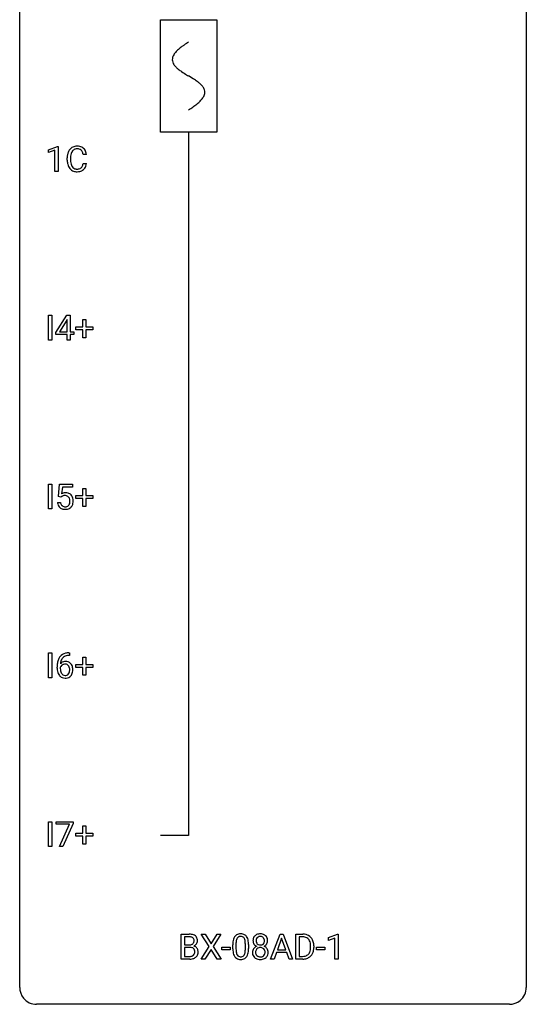
# Model space of a CAD drawing. Extents: x 2.8 to 26.6, y -2.8 to 92.5.
# Drawn here: x 2.8 to 26.6, y -2.8 to 43.5 of the extents above; entities that cross this region are included whole.
import ezdxf

# ---------------------------------------------------------------- set-up
doc = ezdxf.new("R2010")
doc.units = 0
for name, color, linetype in [('DEFAULT_255_1_234', 255, 'CONTINUOUS'), ('DEFAULT_255_2_778', 255, 'CONTINUOUS'), ('DEFAULT_255_2_778_1', 255, 'CONTINUOUS')]:
    doc.layers.add(name, color=color, linetype=linetype)

msp = doc.modelspace()

# ---------------------------------------------------------------- linework, layer by layer
at = {"layer": 'DEFAULT_255_1_234'}
for p, q in [((4.13, 37.406), (4.556, 37.565)), ((4.556, 37.565), (4.579, 37.565)), ((4.579, 37.565), (4.579, 36.39)), ((4.13, 37.271), (4.13, 37.406)), ((4.43, 37.381), (4.13, 37.271)), ((4.43, 36.39), (4.43, 37.381)), ((5.913, 37.184), (5.758, 37.184)), ((5.013, 36.92), (5.013, 37.033)), ((5.168, 37.029), (5.168, 36.916)), ((5.758, 36.761), (5.913, 36.761)), ((4.579, 36.39), (4.43, 36.39)), ((4.131, 28.453), (4.131, 29.622)), ((4.131, 29.622), (4.285, 29.622)), ((4.285, 29.622), (4.285, 28.453)), ((4.474, 28.812), (4.998, 29.622)), ((4.989, 29.387), (4.643, 28.846)), ((5.007, 29.419), (4.989, 29.387)), ((4.998, 29.622), (5.156, 29.622)), ((5.007, 28.846), (5.007, 29.419)), ((5.156, 29.622), (5.156, 28.846)), ((5.744, 29.08), (5.744, 29.422)), ((5.744, 29.422), (5.893, 29.422)), ((5.893, 29.422), (5.893, 29.08)), ((4.474, 28.724), (4.474, 28.812)), ((5.007, 28.724), (4.474, 28.724)), ((4.643, 28.846), (5.007, 28.846)), ((5.007, 28.453), (5.007, 28.724)), ((5.156, 28.846), (5.318, 28.846)), ((5.318, 28.724), (5.156, 28.724)), ((5.156, 28.724), (5.156, 28.453)), ((5.318, 28.846), (5.318, 28.724)), ((5.418, 28.94), (5.418, 29.08)), ((5.418, 29.08), (5.744, 29.08)), ((5.744, 28.94), (5.418, 28.94)), ((5.744, 28.57), (5.744, 28.94)), ((5.893, 29.08), (6.22, 29.08)), ((6.22, 28.94), (5.893, 28.94)), ((5.893, 28.94), (5.893, 28.57)), ((6.22, 29.08), (6.22, 28.94)), ((4.285, 28.453), (4.131, 28.453)), ((5.156, 28.453), (5.007, 28.453)), ((5.893, 28.57), (5.744, 28.57)), ((4.131, 20.515), (4.131, 21.685)), ((4.131, 21.685), (4.285, 21.685)), ((4.285, 21.685), (4.285, 20.515)), ((4.597, 21.102), (4.657, 21.685)), ((4.657, 21.685), (5.256, 21.685)), ((4.783, 21.547), (4.747, 21.229)), ((5.256, 21.547), (4.783, 21.547)), ((5.256, 21.685), (5.256, 21.547)), ((5.744, 21.143), (5.744, 21.484)), ((5.744, 21.484), (5.893, 21.484)), ((5.893, 21.484), (5.893, 21.143)), ((4.716, 21.071), (4.597, 21.102)), ((4.755, 21.103), (4.716, 21.071)), ((5.418, 21.002), (5.418, 21.143)), ((5.418, 21.143), (5.744, 21.143)), ((5.744, 21.002), (5.418, 21.002)), ((5.744, 20.633), (5.744, 21.002)), ((5.893, 21.143), (6.22, 21.143)), ((6.22, 21.002), (5.893, 21.002)), ((5.893, 21.002), (5.893, 20.633)), ((6.22, 21.143), (6.22, 21.002)), ((4.285, 20.515), (4.131, 20.515)), ((4.555, 20.823), (4.696, 20.823)), ((5.893, 20.633), (5.744, 20.633)), ((4.131, 12.578), (4.131, 13.747)), ((4.131, 13.747), (4.285, 13.747)), ((4.285, 13.747), (4.285, 12.578)), ((5.085, 13.748), (5.112, 13.748)), ((5.112, 13.622), (5.085, 13.622)), ((5.112, 13.748), (5.112, 13.622)), ((5.744, 13.205), (5.744, 13.547)), ((5.744, 13.547), (5.893, 13.547)), ((5.893, 13.547), (5.893, 13.205)), ((4.538, 13.023), (4.538, 13.08)), ((4.687, 13.061), (4.687, 13.006)), ((5.418, 13.065), (5.418, 13.205)), ((5.418, 13.205), (5.744, 13.205)), ((5.744, 13.065), (5.418, 13.065)), ((5.744, 12.695), (5.744, 13.065)), ((5.893, 13.205), (6.22, 13.205)), ((6.22, 13.065), (5.893, 13.065)), ((5.893, 13.065), (5.893, 12.695)), ((6.22, 13.205), (6.22, 13.065)), ((4.285, 12.578), (4.131, 12.578)), ((5.893, 12.695), (5.744, 12.695)), ((4.131, 4.64), (4.131, 5.81)), ((4.131, 5.81), (4.285, 5.81)), ((4.285, 5.81), (4.285, 4.64)), ((4.494, 5.688), (4.494, 5.81)), ((4.494, 5.81), (5.284, 5.81)), ((5.126, 5.688), (4.494, 5.688)), ((4.644, 4.64), (5.126, 5.688)), ((5.284, 5.726), (4.8, 4.64)), ((5.284, 5.81), (5.284, 5.726)), ((5.744, 5.268), (5.744, 5.609)), ((5.744, 5.609), (5.893, 5.609)), ((5.893, 5.609), (5.893, 5.268)), ((5.418, 5.127), (5.418, 5.268)), ((5.418, 5.268), (5.744, 5.268)), ((5.744, 5.127), (5.418, 5.127)), ((5.744, 4.758), (5.744, 5.127)), ((5.893, 5.268), (6.22, 5.268)), ((6.22, 5.127), (5.893, 5.127)), ((5.893, 5.127), (5.893, 4.758)), ((6.22, 5.268), (6.22, 5.127)), ((4.285, 4.64), (4.131, 4.64)), ((4.8, 4.64), (4.644, 4.64)), ((5.893, 4.758), (5.744, 4.758)), ((10.367, -0.651), (10.367, 0.518)), ((10.367, 0.518), (10.75, 0.518)), ((11.681, -0.062), (11.31, 0.518)), ((11.31, 0.518), (11.491, 0.518)), ((11.491, 0.518), (11.773, 0.07)), ((11.773, 0.07), (12.053, 0.518)), ((12.235, 0.518), (11.865, -0.062)), ((12.053, 0.518), (12.235, 0.518)), ((14.574, -0.651), (15.02, 0.518)), ((15.02, 0.518), (15.155, 0.518)), ((15.155, 0.518), (15.602, -0.651)), ((15.76, -0.651), (15.76, 0.518)), ((15.76, 0.518), (16.09, 0.518)), ((17.293, 0.364), (17.719, 0.524)), ((17.719, 0.524), (17.742, 0.524)), ((17.742, 0.524), (17.742, -0.651)), ((10.522, 0.391), (10.522, 0.019)), ((10.75, 0.391), (10.522, 0.391)), ((10.522, 0.019), (10.754, 0.019)), ((12.796, -0.173), (12.796, 0.026)), ((12.945, 0.062), (12.945, -0.176)), ((13.386, -0.193), (13.386, 0.051)), ((13.534, 0.04), (13.534, -0.153)), ((15.088, 0.328), (14.889, -0.219)), ((15.287, -0.219), (15.088, 0.328)), ((16.094, 0.391), (15.914, 0.391)), ((15.914, 0.391), (15.914, -0.525)), ((17.293, 0.229), (17.293, 0.364)), ((17.593, 0.339), (17.293, 0.229)), ((17.593, -0.651), (17.593, 0.339)), ((10.779, -0.104), (10.522, -0.104)), ((10.522, -0.104), (10.522, -0.525)), ((10.779, -0.104), (10.779, -0.104)), ((11.301, -0.651), (11.681, -0.062)), ((11.773, -0.195), (11.484, -0.651)), ((12.06, -0.651), (11.773, -0.195)), ((11.865, -0.062), (12.244, -0.651)), ((12.28, -0.215), (12.28, -0.094)), ((12.28, -0.094), (12.672, -0.094)), ((12.672, -0.215), (12.28, -0.215)), ((12.672, -0.094), (12.672, -0.215)), ((14.843, -0.346), (14.733, -0.651)), ((15.333, -0.346), (14.843, -0.346)), ((14.889, -0.219), (15.287, -0.219)), ((15.444, -0.651), (15.333, -0.346)), ((16.453, -0.099), (16.453, -0.03)), ((16.606, -0.027), (16.606, -0.102)), ((16.732, -0.215), (16.732, -0.094)), ((16.732, -0.094), (17.124, -0.094)), ((17.124, -0.215), (16.732, -0.215)), ((17.124, -0.094), (17.124, -0.215)), ((10.773, -0.651), (10.367, -0.651)), ((10.522, -0.525), (10.776, -0.525)), ((11.484, -0.651), (11.301, -0.651)), ((12.244, -0.651), (12.06, -0.651)), ((14.733, -0.651), (14.574, -0.651)), ((15.602, -0.651), (15.444, -0.651)), ((16.084, -0.651), (15.76, -0.651)), ((15.914, -0.525), (16.076, -0.525)), ((17.742, -0.651), (17.593, -0.651))]:
    msp.add_line(p, q, dxfattribs=at)
for centre, radius, start, end in [((5.454, 37.158), 0.413, 121.7633, 136.4281), ((5.467, 37.134), 0.441, 95.646, 121.5491), ((5.483, 37.023), 0.553, 89.9242, 96.1378), ((5.488, 37.035), 0.541, 76.6779, 90.4563), ((5.527, 37.194), 0.378, 47.4858, 76.9287), ((5.79, 37.037), 0.777, 169.5837, 180.2758), ((5.606, 37.071), 0.59, 155.0366, 169.6003), ((5.493, 37.125), 0.464, 136.7831, 155.2473), ((6, 37.031), 0.832, 174.342, 180.143), ((5.738, 37.06), 0.568, 162.9374, 174.6209), ((5.543, 37.121), 0.363, 143.0753, 163.1917), ((5.466, 37.18), 0.267, 109.2998, 143.3038), ((5.48, 37.129), 0.32, 89.3452, 108.5745), ((5.484, 37.011), 0.438, 87.3815, 90.0241), ((5.491, 37.116), 0.332, 74.7009, 87.8124), ((5.522, 37.224), 0.221, 47.4372, 75.0698), ((5.517, 37.224), 0.224, 27.8167, 46.4008), ((5.407, 37.165), 0.349, 15.7653, 27.9411), ((5.208, 37.108), 0.556, 7.8892, 15.9239), ((5.513, 37.184), 0.395, 16.5424, 46.8933), ((5.352, 37.131), 0.564, 5.4072, 17.0365), ((5.975, 36.92), 0.962, 179.9919, 181.5394), ((5.768, 36.909), 0.755, 181.1219, 193.8756), ((5.531, 36.848), 0.51, 193.548, 219.5757), ((5.907, 36.912), 0.739, 179.6818, 189.1505), ((5.657, 36.87), 0.486, 188.9911, 203.5773), ((5.549, 36.825), 0.369, 203.9077, 215.1312), ((5.457, 36.754), 0.252, 213.9072, 263.8849), ((5.532, 36.714), 0.206, 311.0647, 332.0108), ((5.413, 36.78), 0.342, 331.6589, 343.2879), ((5.206, 36.843), 0.558, 343.1446, 351.0106), ((5.052, 36.871), 0.715, 350.7157, 351.1602), ((5.522, 36.763), 0.384, 311.4559, 340.4422), ((5.365, 36.821), 0.551, 340.1774, 353.7814), ((5.448, 36.777), 0.401, 219.3627, 250.0612), ((5.465, 36.841), 0.467, 250.7885, 270.6489), ((5.469, 36.832), 0.332, 263.1759, 270.1031), ((5.473, 36.957), 0.456, 269.672, 279.0609), ((5.47, 37.101), 0.727, 270.0021, 270.3582), ((5.475, 36.955), 0.581, 269.9359, 282.8096), ((5.499, 36.795), 0.293, 278.875, 293.6347), ((5.519, 36.774), 0.394, 282.4333, 310.7514), ((5.531, 36.72), 0.211, 293.8553, 310.0519), ((4.933, 20.911), 0.368, 93.7182, 120.2539), ((4.862, 20.963), 0.176, 114.1951, 127.3641), ((4.885, 20.909), 0.235, 98.9831, 113.8909), ((4.906, 20.786), 0.36, 89.6805, 99.1614), ((4.908, 20.853), 0.293, 84.6958, 90.0676), ((4.942, 20.83), 0.449, 89.966, 94.2496), ((4.921, 20.934), 0.211, 41.785, 85.9893), ((4.946, 20.889), 0.39, 73.8043, 90.5586), ((4.97, 20.975), 0.302, 41.3071, 73.543), ((4.898, 20.915), 0.241, 12.649, 41.6081), ((4.783, 20.876), 0.358, 344.2412, 356.7357), ((4.792, 20.889), 0.35, 359.5577, 12.9535), ((4.658, 20.886), 0.483, 356.3549, 0.05), ((4.928, 20.939), 0.356, 13.5076, 41.2174), ((4.764, 20.896), 0.526, 1.1331, 13.8829), ((4.751, 20.884), 0.54, 347.8572, 0.4293), ((4.623, 20.888), 0.667, 359.9919, 1.5443), ((5.003, 20.862), 0.449, 184.9247, 194.4976), ((4.879, 20.825), 0.32, 193.7537, 228.5271), ((4.887, 20.837), 0.334, 228.9024, 256.3314), ((5.022, 20.865), 0.329, 187.3601, 198.6733), ((4.917, 20.829), 0.218, 198.4452, 217.7945), ((4.888, 20.808), 0.182, 218.2887, 228.5612), ((4.897, 20.821), 0.198, 228.9655, 258.1235), ((4.916, 20.957), 0.458, 256.2427, 270.4486), ((4.918, 20.909), 0.288, 257.7258, 270.4014), ((4.922, 20.865), 0.244, 269.4204, 286.4209), ((4.924, 20.978), 0.479, 269.577, 282.4215), ((4.937, 20.811), 0.188, 286.7251, 320.6004), ((4.961, 20.823), 0.319, 281.8396, 316.5458), ((4.899, 20.842), 0.237, 320.6713, 344.5442), ((4.955, 20.826), 0.326, 316.8171, 323.1493), ((4.926, 20.844), 0.36, 323.673, 348.1673), ((5.311, 13.155), 0.768, 157.9803, 171.6247), ((5.089, 13.243), 0.53, 141.4298, 157.8541), ((5.025, 13.289), 0.451, 102.8716, 140.8565), ((5.067, 13.256), 0.369, 134.5303, 161.6211), ((5.051, 13.267), 0.35, 104.2855, 133.8629), ((5.09, 13.045), 0.703, 90.3778, 103.5869), ((5.09, 13.122), 0.5, 90.6001, 104.5147), ((5.75, 13.087), 1.213, 171.4525, 180.3159), ((5.192, 13.019), 0.655, 179.6345, 191.7836), ((4.903, 12.983), 0.23, 145.2975, 160.266), ((5.211, 13.003), 0.523, 179.6514, 190.2856), ((4.918, 13.04), 0.303, 95.8331, 138.9955), ((5.373, 13.178), 0.687, 173.7811, 174.9255), ((5.233, 13.198), 0.545, 161.285, 174.2077), ((4.921, 12.969), 0.252, 124.9745, 144.8959), ((4.916, 12.984), 0.237, 89.8751, 126.2072), ((4.941, 12.912), 0.433, 89.8754, 97.0544), ((4.917, 12.986), 0.235, 85.0141, 90.0513), ((4.924, 13.036), 0.184, 36.8251, 85.7416), ((4.945, 12.996), 0.349, 71.6408, 90.624), ((4.961, 13.051), 0.292, 39.6368, 71.019), ((4.882, 12.998), 0.241, 32.3035, 38.0827), ((4.851, 12.982), 0.276, 11.0482, 31.8146), ((4.723, 12.955), 0.407, 359.6214, 11.2839), ((4.897, 12.996), 0.376, 10.6587, 39.9044), ((4.742, 12.962), 0.535, 359.6826, 11.1326), ((4.998, 12.975), 0.456, 191.4116, 218.6078), ((4.91, 12.902), 0.341, 218.1665, 245.8781), ((5.041, 12.971), 0.351, 190.0945, 207.5098), ((4.985, 12.944), 0.288, 207.9583, 216.3251), ((4.951, 12.916), 0.245, 215.7661, 232.5457), ((4.91, 12.916), 0.354, 246.914, 270.7437), ((4.912, 12.867), 0.183, 232.8005, 270.6606), ((4.917, 12.904), 0.219, 269.3554, 288.4744), ((4.915, 13.018), 0.457, 269.8874, 276.7918), ((4.937, 12.888), 0.325, 275.6342, 317.8248), ((4.926, 12.869), 0.183, 289.1833, 322.9684), ((4.865, 12.917), 0.261, 322.6008, 346.5182), ((4.749, 12.947), 0.38, 346.2582, 358.7742), ((4.647, 12.952), 0.482, 358.3755, 0.0098), ((4.905, 12.915), 0.367, 318.141, 347.6119), ((4.738, 12.955), 0.539, 347.2487, 0.4369), ((10.753, -0.219), 0.737, 82.1257, 90.2933), ((10.792, 0.053), 0.462, 69.9044, 82.2857), ((10.849, 0.207), 0.298, 51.1839, 70.0182), ((13.118, 0.243), 0.286, 101.6441, 144.5142), ((13.161, 0.074), 0.46, 89.5284, 102.582), ((13.169, 0.07), 0.464, 77.0438, 90.5081), ((13.209, 0.234), 0.295, 48.2779, 77.4995), ((14.056, 0.208), 0.323, 100.7053, 132.1387), ((14.087, 0.07), 0.464, 89.6733, 101.2449), ((14.093, 0.088), 0.446, 76.2877, 90.4586), ((14.123, 0.21), 0.321, 47.824, 76.4267), ((16.094, -0.068), 0.587, 75.4101, 90.3804), ((16.117, 0.027), 0.488, 60.1456, 75.1888), ((10.75, 0.037), 0.354, 89.8708, 90.0431), ((10.752, -0.085), 0.477, 82.6985, 90.1729), ((10.757, 0.348), 0.329, 269.6065, 281.4534), ((10.776, 0.096), 0.294, 71.6863, 82.8456), ((10.779, 0.243), 0.221, 281.2041, 302.5148), ((10.814, 0.206), 0.177, 52.8286, 71.985), ((10.793, 0.218), 0.193, 303.0217, 309.837), ((10.811, 0.198), 0.165, 309.5228, 356.951), ((10.841, 0.245), 0.13, 31.8853, 52.1413), ((10.813, 0.229), 0.162, 10.9182, 31.323), ((10.717, 0.209), 0.26, 359.5559, 11.2096), ((10.745, 0.207), 0.232, 355.4701, 0.0493), ((10.853, 0.235), 0.29, 298.6825, 323.2757), ((10.875, 0.245), 0.253, 12.1017, 50.4215), ((10.894, 0.203), 0.238, 323.4908, 0.8817), ((10.736, 0.21), 0.396, 359.5251, 12.8212), ((13.991, 0.031), 1.195, 173.7676, 180.2316), ((13.539, 0.082), 0.74, 164.3059, 173.9002), ((13.248, 0.166), 0.437, 148.7922, 164.5684), ((13.153, 0.219), 0.328, 144.5884, 148.1176), ((13.789, 0.066), 0.844, 172.0259, 178.0703), ((14.092, 0.052), 1.148, 177.8632, 179.5044), ((13.459, 0.114), 0.511, 163.3763, 172.1411), ((13.25, 0.177), 0.292, 149.4209, 163.6286), ((13.144, 0.241), 0.168, 105.7981, 149.7388), ((13.162, 0.175), 0.237, 89.3807, 105.6763), ((13.166, 0.149), 0.263, 81.106, 90.2185), ((13.184, 0.237), 0.173, 30.7408, 82.4657), ((13.131, 0.203), 0.236, 24.2871, 31.3936), ((13.014, 0.153), 0.363, 12.0806, 23.8174), ((12.738, 0.092), 0.646, 4.8362, 12.2905), ((12.317, 0.054), 1.068, 359.809, 4.9408), ((13.216, 0.247), 0.281, 36.3142, 47.6306), ((13.13, 0.188), 0.386, 18.2932, 35.6769), ((12.875, 0.101), 0.654, 8.0247, 18.5605), ((12.459, 0.04), 1.075, 1.1274, 8.1718), ((12.135, 0.027), 1.399, 0.5424, 1.3863), ((14.117, 0.216), 0.373, 164.6186, 180.5292), ((14.076, 0.213), 0.332, 179.9993, 181.1655), ((14.019, 0.208), 0.274, 180.4317, 213.2714), ((14.027, 0.241), 0.28, 132.2454, 164.5092), ((14.038, 0.221), 0.297, 213.3439, 222.6271), ((14.05, 0.235), 0.315, 222.9548, 244.1372), ((14.158, 0.212), 0.265, 168.3802, 180.3602), ((14.136, 0.208), 0.242, 179.503, 194.9127), ((14.076, 0.231), 0.18, 135.3053, 168.9882), ((14.077, 0.193), 0.182, 194.9722, 224.1944), ((14.074, 0.233), 0.178, 105.923, 135.1663), ((14.074, 0.191), 0.178, 224.2961, 262.0157), ((14.087, 0.182), 0.23, 89.4776, 105.7298), ((14.088, 0.264), 0.253, 261.125, 270.196), ((14.089, 0.164), 0.248, 86.9834, 90.02), ((14.091, 0.245), 0.234, 269.4826, 285.0988), ((14.097, 0.226), 0.186, 44.3959, 88.2499), ((14.107, 0.187), 0.174, 285.1586, 315.9485), ((14.098, 0.225), 0.185, 16.3252, 44.7913), ((14.098, 0.195), 0.186, 316.0413, 351.9163), ((14.129, 0.233), 0.312, 296.7586, 325.7537), ((14.051, 0.213), 0.234, 359.479, 16.0679), ((14.025, 0.21), 0.261, 351.1057, 0.1937), ((14.146, 0.236), 0.286, 6.9169, 47.6261), ((14.168, 0.206), 0.265, 325.8412, 338.4796), ((14.152, 0.21), 0.282, 338.8764, 0.5166), ((14.027, 0.214), 0.407, 359.842, 7.9694), ((16.092, -0.065), 0.457, 79.2152, 89.7446), ((16.125, 0.079), 0.308, 40.384, 80.1431), ((16.099, 0.06), 0.341, 26.5777, 40.1532), ((16.133, 0.055), 0.456, 26.5254, 60.1451), ((16.006, 0.016), 0.443, 9.6572, 26.1933), ((15.77, -0.026), 0.683, 359.6455, 9.8608), ((16.021, -0.004), 0.583, 7.403, 26.8321), ((15.861, -0.029), 0.744, 0.1605, 7.7176), ((10.783, -0.466), 0.361, 76.5636, 90.6981), ((10.835, -0.28), 0.169, 17.6685, 78.9941), ((10.823, -0.333), 0.183, 311.9916, 351.7143), ((10.816, 0.295), 0.36, 293.1999, 299.1396), ((10.884, -0.313), 0.287, 54.0012, 74.9168), ((10.731, -0.311), 0.277, 359.0456, 17.2296), ((10.742, -0.317), 0.267, 350.734, 0.2222), ((10.895, -0.294), 0.264, 36.3581, 53.5292), ((10.871, -0.344), 0.288, 311.1786, 344.6887), ((10.883, -0.303), 0.28, 4.819, 36.309), ((10.772, -0.318), 0.391, 344.7479, 0.5373), ((10.805, -0.314), 0.358, 359.937, 5.5204), ((14.149, -0.155), 1.353, 180.7449, 181.151), ((13.869, -0.165), 1.072, 180.8976, 188.0056), ((13.473, -0.223), 0.673, 187.8816, 198.2347), ((13.224, -0.306), 0.41, 197.9694, 215.2624), ((13.985, -0.179), 1.04, 179.7996, 185.246), ((13.581, -0.218), 0.634, 185.1412, 193.008), ((13.317, -0.28), 0.363, 192.7898, 205.2508), ((13.212, -0.327), 0.248, 205.8005, 211.2538), ((13.16, -0.362), 0.185, 210.379, 238.4008), ((13.183, -0.373), 0.171, 287.7958, 329.0809), ((13.087, -0.313), 0.284, 328.6635, 343.3325), ((12.87, -0.245), 0.512, 343.0499, 351.9393), ((12.523, -0.194), 0.862, 351.8069, 357.7959), ((12.2, -0.178), 1.186, 357.5872, 359.2678), ((13.073, -0.294), 0.447, 329.2804, 344.7473), ((12.773, -0.209), 0.758, 344.4935, 353.9765), ((12.31, -0.157), 1.225, 353.8442, 0.2288), ((14.015, -0.332), 0.298, 145.6796, 180.626), ((14.133, -0.336), 0.415, 179.9315, 185.3255), ((14.016, -0.354), 0.298, 184.0104, 228.5072), ((14.031, -0.344), 0.318, 115.5538, 145.6416), ((14.153, -0.332), 0.287, 171.2652, 180.1859), ((14.136, -0.335), 0.27, 179.5155, 193.6467), ((14.073, -0.316), 0.205, 135.3399, 172.1044), ((14.055, -0.356), 0.186, 193.3541, 225.8257), ((14.065, -0.405), 0.387, 113.2438, 116.2055), ((14.068, -0.312), 0.199, 104.8856, 135.2448), ((14.085, -0.379), 0.268, 89.4959, 104.858), ((14.088, -0.402), 0.291, 82.2615, 90.144), ((14.103, -0.322), 0.21, 45.3029, 83.1921), ((14.108, -0.317), 0.203, 17.2923, 45.4627), ((14.12, -0.352), 0.19, 314.2553, 350.1693), ((14.101, 0.281), 0.369, 296.0902, 297.3618), ((14.126, -0.374), 0.352, 47.9009, 67.1947), ((14.061, -0.33), 0.251, 359.4454, 16.9256), ((14.035, -0.334), 0.277, 349.4146, 0.2931), ((14.17, -0.359), 0.288, 310.8497, 342.7448), ((14.146, -0.349), 0.32, 35.2362, 47.5514), ((14.172, -0.332), 0.289, 359.276, 35.4014), ((14.098, -0.339), 0.364, 343.1295, 0.5777), ((16.116, -0.201), 0.319, 283.77, 318.1555), ((16.082, -0.176), 0.361, 318.7416, 343.6874), ((16.14, -0.191), 0.449, 299.2532, 333.4571), ((15.902, -0.12), 0.55, 343.3325, 355.8549), ((15.692, -0.1), 0.761, 355.4989, 0.0792), ((16.043, -0.139), 0.559, 333.0707, 348.7182), ((15.878, -0.106), 0.728, 348.7289, 0.3012), ((10.774, 0.045), 0.696, 269.9237, 274.4456), ((10.778, -0.189), 0.336, 269.6056, 281.374), ((10.792, -0.143), 0.507, 274.1042, 286.4072), ((10.802, -0.298), 0.225, 281.1056, 302.5132), ((10.816, -0.325), 0.194, 303.0369, 311.8811), ((10.842, -0.308), 0.335, 286.0418, 310.8441), ((13.122, -0.375), 0.287, 215.8618, 257.2789), ((13.162, -0.22), 0.447, 256.6229, 270.5104), ((13.158, -0.357), 0.188, 239.6521, 265.9794), ((13.166, -0.29), 0.256, 265.1315, 270.0603), ((13.169, -0.323), 0.224, 269.3315, 287.2178), ((13.17, -0.208), 0.459, 269.5977, 281.6734), ((13.21, -0.375), 0.288, 280.5801, 324.9173), ((13.172, -0.349), 0.334, 324.9352, 328.616), ((14.047, -0.317), 0.346, 228.7554, 257.8484), ((14.059, -0.348), 0.194, 226.418, 255.8554), ((14.085, -0.156), 0.511, 257.4584, 270.4287), ((14.084, -0.255), 0.291, 255.4656, 268.7986), ((14.089, -0.171), 0.375, 268.3465, 270.0105), ((14.092, -0.239), 0.307, 269.5759, 282.0823), ((14.093, -0.156), 0.511, 269.6193, 281.979), ((14.114, -0.339), 0.205, 281.7523, 306.6056), ((14.128, -0.312), 0.352, 281.5474, 310.917), ((14.124, -0.355), 0.186, 307.135, 314.0278), ((16.08, -0.065), 0.46, 269.497, 284.0205), ((16.078, 0.028), 0.679, 270.4444, 278.4511), ((16.104, -0.123), 0.527, 278.1072, 299.034)]:
    msp.add_arc(centre, radius, start, end, dxfattribs=at)
at = {"layer": 'DEFAULT_255_2_778'}
for p, q in [((2.779, -1.984), (2.779, 91.678)), ((26.591, 91.678), (26.591, -1.984)), ((9.393, 43.524), (12.039, 43.524)), ((9.393, 38.232), (9.393, 43.524)), ((12.039, 43.524), (12.039, 38.232)), ((12.039, 38.232), (9.393, 38.232)), ((10.716, 38.232), (10.716, 5.159)), ((10.716, 5.159), (9.393, 5.159)), ((25.797, -2.778), (3.572, -2.778))]:
    msp.add_line(p, q, dxfattribs=at)
for centre, start, end in [((3.57, -1.986), 179.8524, 219.1642), ((25.8, -1.986), 309.4762, 0.1483), ((3.57, -1.987), 219.1282, 270.1454), ((25.799, -1.987), 269.8517, 309.5112)]:
    msp.add_arc(centre, 0.791, start, end, dxfattribs=at)
at = {"layer": 'DEFAULT_255_2_778_1'}
for centre, radius, start, end in [((11.586, 40.622), 2.019, 128.8749, 131.8727), ((11.92, 40.208), 2.551, 126.4327, 128.8877), ((12.306, 39.685), 3.201, 124.1856, 126.4339), ((12.746, 39.038), 3.983, 122.3408, 124.1947), ((13.193, 38.335), 4.816, 120.9443, 122.3518), ((10.343, 41.641), 0.391, 164.322, 179.8083), ((10.445, 41.612), 0.496, 153.7706, 164.3485), ((10.597, 41.538), 0.665, 145.8787, 153.8146), ((10.793, 41.406), 0.902, 139.9302, 145.926), ((11.026, 41.211), 1.205, 135.3894, 139.9687), ((11.288, 40.953), 1.574, 131.8616, 135.4169), ((10.364, 41.649), 0.412, 180.9499, 213.8112), ((10.64, 41.818), 0.736, 212.8271, 224.2585), ((11.023, 42.188), 1.268, 224.1376, 231.4508), ((11.666, 42.991), 2.296, 231.3956, 236.1256), ((13.498, 45.737), 5.598, 236.2233, 239.1315), ((25.448, 65.465), 28.662, 238.8607, 239.0711), ((6.276, 33.368), 8.725, 57.2421, 59.4063), ((9.503, 38.399), 2.748, 52.8289, 57.079), ((10.278, 39.419), 1.466, 46.3042, 52.8597), ((10.71, 39.869), 0.842, 36.2174, 46.4091), ((10.995, 40.074), 0.492, 17.4004, 36.549), ((10.632, 40.356), 0.911, 319.7561, 325.6976), ((10.828, 40.223), 0.675, 325.6601, 333.3123), ((10.982, 40.146), 0.503, 333.2506, 343.8466), ((11.109, 40.114), 0.371, 0.0677, 16.7951), ((11.088, 40.116), 0.392, 343.8035, 359.7912), ((8.663, 42.754), 4.026, 302.3733, 303.9712), ((9.075, 42.144), 3.29, 303.9559, 306.1266), ((9.478, 41.593), 2.608, 306.1165, 308.73), ((9.832, 41.152), 2.042, 308.7231, 311.7471), ((10.141, 40.806), 1.578, 311.7299, 315.4671), ((10.404, 40.548), 1.209, 315.4578, 319.8038), ((8.243, 43.415), 4.809, 300.9435, 302.3758)]:
    msp.add_arc(centre, radius, start, end, dxfattribs=at)

doc.saveas('drawing.dxf')
